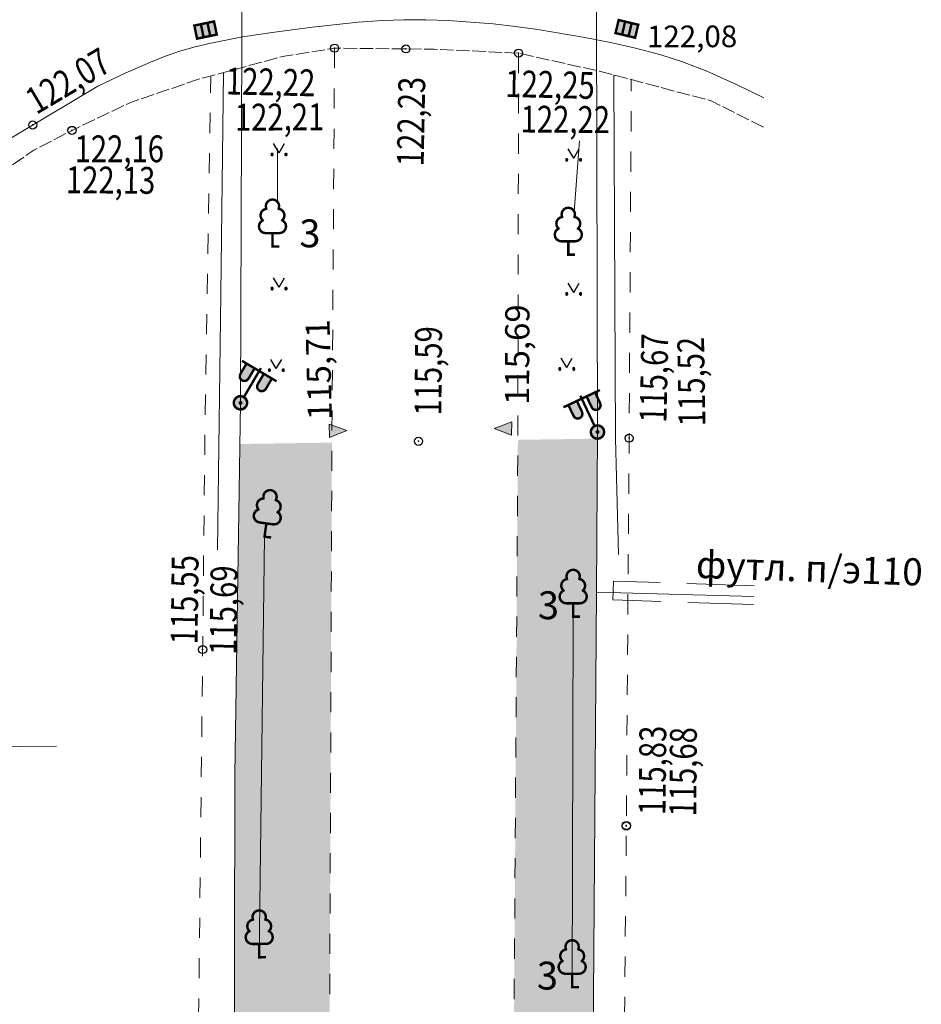
# Model space of a CAD drawing. Units: millimetres. Extents: x 1310848 to 1311952, y 474798 to 476602.
# Drawn here: x 1311757 to 1311791, y 475313 to 475350 of the extents above; entities that cross this region are included whole.
import ezdxf

# ---------------------------------------------------------------- set-up
doc = ezdxf.new("R2010")
doc.units = ezdxf.units.MM
doc.header["$PDMODE"] = 32
doc.header["$PDSIZE"] = 0.3
for name, pattern in [('124', [7, 5, -2]), ('189_2', [3, 1.5, -1.5]), ('313', [1, 1, 0]), ('Cплошная_0_50', [0])]:
    doc.linetypes.add(name, pattern=pattern)
doc.layers.get('0').update_dxf_attribs({"linetype": 'CONTINUOUS'})
for name, color, linetype in [('высокого напряжения', 7, 'CONTINUOUS'), ('Дороги', 7, 'CONTINUOUS'), ('Ливневые канализации', 7, 'CONTINUOUS'), ('низкого напряжения', 7, 'CONTINUOUS'), ('Ограды', 7, 'CONTINUOUS'), ('Растительность', 7, 'CONTINUOUS'), ('Рельеф', 7, 'CONTINUOUS')]:
    doc.layers.add(name, color=color, linetype=linetype)
doc.styles.add('d431', font='d431_.ttf', dxfattribs={"width": 0.8, "height": 1})
doc.linetypes.add('119_3', pattern='A,4,[130,ltypeshp.shx,S=0.4802,R=51,X=-0.3732,Y=0.3022],1e-05,[130,ltypeshp.shx,S=0.4802,R=-51,X=-0.3732,Y=-0.3022],-2,8,-2,[130,ltypeshp.shx,S=0.4802,R=129,X=0.3732,Y=0.3022],1e-05,[130,ltypeshp.shx,S=0.4802,R=-129,X=0.3732,Y=-0.3022],4', length=20.00002)
doc.linetypes.add('210_4', pattern='A,0,-2,[133,ltypeshp.shx,S=0.5,R=0,X=0,Y=0],-2', length=4)
doc.linetypes.add('386_1', pattern='A,0,-1.5,[133,ltypeshp.shx,S=0.4,R=0,X=0,Y=0],-1.5', length=3)
doc.linetypes.add('474_2b', pattern='A,2,-0.5,[133,ltypeshp.shx,S=0.5,R=0,X=-0.5,Y=0],1e-05,[133,ltypeshp.shx,S=0.35,R=0,X=-0.35,Y=0],1e-05,[133,ltypeshp.shx,S=0.2,R=0,X=-0.2,Y=0],1e-05,[133,ltypeshp.shx,S=0.075,R=0,X=-0.075,Y=0],-0.5,2', length=5.00003)

# ---------------------------------------------------------------- blocks, each defined once
blk = doc.blocks.new('128_2_реш_сточ_прям')
at = {"true_color": 0xffffff}
blk.add_hatch(color=7, dxfattribs=at).paths.add_polyline_path([(-0.75, -0.5), (0.74998, -0.5), (0.74998, 0.5), (-0.75, 0.5), (-0.75, -0.49998)])
at = {"color": 7, "linetype": 'Continuous', "lineweight": 0, "const_width": 0.18, "flags": 128}
blk.add_lwpolyline([(0.75, 0.5), (0.75, -0.5), (-0.75, -0.5), (-0.75, 0.5), (0.75, 0.5)], close=True, dxfattribs=at)
at = {"color": 7, "linetype": 'Continuous', "lineweight": 0, "true_color": 0xffffff, "flags": 128}
blk.add_lwpolyline([(-0.75, -0.5), (0.75, -0.5), (0.75, 0.5), (-0.75, 0.5), (-0.75, -0.5)], close=True, dxfattribs=at)
at = {"color": 7, "linetype": 'Continuous', "lineweight": 0, "const_width": 0.18, "flags": 128}
for points in [[(-0.25, -0.5), (-0.25, 0.5)], [(0.25, -0.5), (0.25, 0.5)]]:
    blk.add_lwpolyline(points, dxfattribs=at)
at = {"color": 7, "flags": 1}
for tag in ['Y', 'X', 'Отметка верха трубы', 'Отметка верха трубы 2', 'Отметка верха трубы 3', 'Организация выполнившая работу', 'Отметка', 'Отметка земли', 'Отметка люка колодца', 'Отметка лотка', 'Отметка дна', 'Отметка лотка 2', 'Отметка лотка 3', 'Наименование (доп.)', 'Имя объекта CREDO-III', 'Код объекта CREDO-III', 'Внутренний номер заявки', 'Владелец']:
    blk.add_attdef(tag, (0, 0), '', height=2.5, dxfattribs=at)
blk = doc.blocks.new('110_3c_фонари_эл_жб_ст_кр')
at = {"true_color": 0xffffff}
for points in [[(-0.4, 2.75), (-1.1, 2.75), (-1.1, 1.864), (-1.038, 1.651), (-0.861, 1.518), (-0.639, 1.518), (-0.462, 1.651), (-0.4, 1.864)], [(1.1, 2.75), (0.4, 2.75), (0.4, 1.864), (0.462, 1.651), (0.639, 1.518), (0.861, 1.518), (1.038, 1.651), (1.1, 1.864)]]:
    blk.add_hatch(color=7, dxfattribs=at).paths.add_polyline_path(points)
h = blk.add_hatch(color=7, dxfattribs=at)
h.paths.add_polyline_path([(-0.25, 0.433), (-0.433, 0.25), (-0.5, 0), (-0.433, -0.25), (-0.25, -0.433), (0, -0.5), (0.25, -0.433), (0.433, -0.25), (0.5, 0), (0.433, 0.25), (0.25, 0.433), (0, 0.5), (0, 0.5)])
h.paths.add_polyline_path([(-0.098, -0.02), (-0.067, 0.075), (0.031, 0.095), (0.098, 0.02), (0.067, -0.075), (-0.031, -0.095)], flags=16)
blk.add_hatch(color=7).paths.add_polyline_path([(0.067, -0.075), (0.098, 0.02), (0.031, 0.095), (-0.067, 0.075), (-0.098, -0.02), (-0.031, -0.095)])
at = {"color": 7, "linetype": 'Continuous', "lineweight": 0, "const_width": 0.18, "flags": 128}
for points in [[(0, 0.5), (0, 3)], [(0, 2.75), (-1.5, 2.75)], [(0, 2.75), (1.5, 2.75)]]:
    blk.add_lwpolyline(points, dxfattribs=at)
at = {"color": 7, "linetype": 'Continuous', "lineweight": 0, "flags": 128}
for points, const_width in [([(-0.4, 2.75), (-0.4, 1.864), (-0.43, 1.707), (-0.527, 1.58), (-0.67, 1.509), (-0.83, 1.509), (-0.973, 1.58), (-1.07, 1.707), (-1.1, 1.864), (-1.1, 2.75), (-0.4, 2.75)], 0.18), ([(0.4, 2.75), (0.4, 1.864), (0.43, 1.707), (0.527, 1.58), (0.67, 1.509), (0.83, 1.509), (0.973, 1.58), (1.07, 1.707), (1.1, 1.864), (1.1, 2.75), (0.4, 2.75)], 0.18), ([(0, 0.5), (0.191, 0.462), (0.354, 0.354), (0.462, 0.191), (0.5, 0), (0.462, -0.191), (0.354, -0.354), (0.191, -0.462), (0, -0.5), (-0.191, -0.462), (-0.354, -0.354), (-0.462, -0.191), (-0.5, 0), (-0.462, 0.191), (-0.354, 0.354), (-0.191, 0.462), (0, 0.5)], 0.18), ([(0.067, -0.075), (0.1, -0.006), (0.075, 0.067), (0.006, 0.1), (-0.067, 0.075), (-0.1, 0.006), (-0.075, -0.067), (-0.006, -0.1), (0.067, -0.075)], 0.1)]:
    blk.add_lwpolyline(points, close=True, dxfattribs=dict(at, const_width=const_width))
at = {"color": 7, "linetype": 'Continuous', "lineweight": 0, "true_color": 0xffffff, "flags": 128}
for points in [[(-0.4, 2.75), (-1.1, 2.75), (-1.1, 1.864), (-1.038, 1.651), (-0.861, 1.518), (-0.639, 1.518), (-0.462, 1.651), (-0.4, 1.864), (-0.4, 2.75)], [(1.1, 2.75), (0.4, 2.75), (0.4, 1.864), (0.462, 1.651), (0.639, 1.518), (0.861, 1.518), (1.038, 1.651), (1.1, 1.864), (1.1, 2.75)], [(0, 0.5), (-0.25, 0.433), (-0.433, 0.25), (-0.5, 0), (-0.433, -0.25), (-0.25, -0.433), (0, -0.5), (0.25, -0.433), (0.433, -0.25), (0.5, 0), (0.433, 0.25), (0.25, 0.433), (0, 0.5)]]:
    blk.add_lwpolyline(points, close=True, dxfattribs=at)
at = {"color": 7, "linetype": 'Continuous', "lineweight": 0, "flags": 128}
blk.add_lwpolyline([(0.067, -0.075), (0.098, 0.02), (0.031, 0.095), (-0.067, 0.075), (-0.098, -0.02), (-0.031, -0.095), (0.067, -0.075)], close=True, dxfattribs=at)
at = {"color": 7, "flags": 1}
for tag in ['Y', 'X', 'Отметка', 'Имя объекта CREDO-III', 'Код объекта CREDO-III']:
    blk.add_attdef(tag, (0, 0), '', height=2.5, dxfattribs=at)
blk = doc.blocks.new('25_1_отметка_выс')
blk.add_hatch(color=7).paths.add_polyline_path([(0.49998, 1.3), (-0.5, 1.3), (-0.00002, 0)])
at = {"color": 7, "linetype": 'Continuous', "lineweight": 0, "flags": 128}
blk.add_lwpolyline([(0.5, 1.3), (-0.5, 1.3), (0, 0), (0.5, 1.3)], close=True, dxfattribs=at)
at = {"color": 7, "flags": 1}
for tag in ['Y', 'X', 'Отметка', 'Отметка основания стенки', 'Отметка верха', 'Отметка', 'Имя объекта CREDO-III', 'Код объекта CREDO-III', 'Назначение отметки']:
    blk.add_attdef(tag, (0, 0), '', height=2.5, dxfattribs=at)
blk = doc.blocks.new('367_4_породы_лиственные')
at = {"color": 7, "linetype": 'Continuous', "lineweight": 0, "const_width": 0.18, "flags": 128}
blk.add_lwpolyline([(-0.513, 0.994), (0.513, 0.994), (0.701, 1.031), (0.861, 1.135), (0.97, 1.292), (1.013, 1.479), (0.982, 1.667), (0.883, 1.831), (0.729, 1.945), (0.842, 2.095), (0.892, 2.276), (0.872, 2.463), (0.784, 2.629), (0.641, 2.75), (0.463, 2.811), (0.5, 3.002), (0.461, 3.193), (0.353, 3.354), (0.191, 3.462), (0, 3.5), (-0.191, 3.462), (-0.353, 3.354), (-0.461, 3.193), (-0.5, 3.002), (-0.463, 2.811), (-0.641, 2.75), (-0.784, 2.629), (-0.872, 2.463), (-0.892, 2.276), (-0.842, 2.095), (-0.729, 1.945), (-0.883, 1.831), (-0.982, 1.667), (-1.013, 1.479), (-0.97, 1.292), (-0.861, 1.135), (-0.701, 1.031), (-0.513, 0.994)], close=True, dxfattribs=at)
blk.add_lwpolyline([(0.5, 0), (0, 0), (0, 0.994)], dxfattribs=at)
at = {"color": 7, "flags": 1}
for tag in ['Y', 'X', 'Отметка', 'Имя объекта CREDO-III', 'Код объекта CREDO-III', 'Высота', 'Порода']:
    blk.add_attdef(tag, (0, 0), '', height=2.5, dxfattribs=at)
blk = doc.blocks.new('389_1_деревья_отд_не_ор_листв')
at = {"color": 7, "linetype": 'Continuous', "lineweight": 0, "const_width": 0.18, "flags": 128}
blk.add_lwpolyline([(-0.513, 0.994), (0.513, 0.994), (0.701, 1.031), (0.861, 1.135), (0.97, 1.292), (1.013, 1.479), (0.982, 1.667), (0.883, 1.831), (0.729, 1.945), (0.842, 2.095), (0.892, 2.276), (0.872, 2.463), (0.784, 2.629), (0.641, 2.75), (0.463, 2.811), (0.5, 3.002), (0.461, 3.193), (0.353, 3.354), (0.191, 3.462), (0, 3.5), (-0.191, 3.462), (-0.353, 3.354), (-0.461, 3.193), (-0.5, 3.002), (-0.463, 2.811), (-0.641, 2.75), (-0.784, 2.629), (-0.872, 2.463), (-0.892, 2.276), (-0.842, 2.095), (-0.729, 1.945), (-0.883, 1.831), (-0.982, 1.667), (-1.013, 1.479), (-0.97, 1.292), (-0.861, 1.135), (-0.701, 1.031), (-0.513, 0.994)], close=True, dxfattribs=at)
blk.add_lwpolyline([(0.5, 0), (0, 0), (0, 0.994)], dxfattribs=at)
at = {"color": 7, "flags": 1}
for tag in ['Y', 'X', 'Диаметр', 'Отметка', 'Имя объекта CREDO-III', 'Код объекта CREDO-III', 'Высота', 'Порода']:
    blk.add_attdef(tag, (0, 0), '', height=2.5, dxfattribs=at)

msp = doc.modelspace()

# ---------------------------------------------------------------- hatches: boundary and pattern name
at = {"layer": 'Растительность'}
h = msp.add_hatch(dxfattribs=at)
h.set_pattern_fill('416_1', style=0, pattern_type=0)
h.set_pattern_definition([(59.04, (1311767.093, 475344.782), (-7.5, 12.5), [0.4, -14.1774]), (120.96, (1311767.093, 475344.782), (-7.5, -12.5), [0.4, -14.1774]), (59.04, (1311767.093, 475349.782), (-7.5, 12.5), [0.4, -14.1774]), (120.96, (1311767.093, 475349.782), (-7.5, -12.5), [0.4, -14.1774]), (59.04, (1311769.593, 475352.282), (-7.5, 12.5), [0.4, -14.1774]), (120.96, (1311769.593, 475352.282), (-7.5, -12.5), [0.4, -14.1774]), (59.04, (1311772.093, 475354.782), (-7.5, 12.5), [0.4, -14.1774]), (120.96, (1311772.093, 475354.782), (-7.5, -12.5), [0.4, -14.1774]), (59.04, (1311764.593, 475352.282), (-7.5, 12.5), [0.4, -14.1774]), (120.96, (1311764.593, 475352.282), (-7.5, -12.5), [0.4, -14.1774]), (59.04, (1311767.093, 475354.782), (-7.5, 12.5), [0.4, -14.1774]), (120.96, (1311767.093, 475354.782), (-7.5, -12.5), [0.4, -14.1774]), (59.04, (1311769.593, 475357.282), (-7.5, 12.5), [0.4, -14.1774]), (120.96, (1311769.593, 475357.282), (-7.5, -12.5), [0.4, -14.1774]), (59.036, (1311772.093, 475359.782), (-7.5, 12.5), [0.4, -14.1774]), (120.964, (1311772.093, 475359.782), (-7.5, -12.5), [0.4, -14.1774]), (59.04, (1311762.093, 475354.782), (-7.5, 12.5), [0.4, -14.1774]), (120.96, (1311762.093, 475354.782), (-7.5, -12.5), [0.4, -14.1774]), (59.04, (1311764.593, 475357.282), (-7.5, 12.5), [0.4, -14.1774]), (120.96, (1311764.593, 475357.282), (-7.5, -12.5), [0.4, -14.1774]), (59.036, (1311767.093, 475359.782), (-7.5, 12.5), [0.4, -14.1774]), (120.964, (1311767.093, 475359.782), (-7.5, -12.5), [0.4, -14.1774]), (59.036, (1311769.593, 475362.282), (-7.5, 12.5), [0.4, -14.1774]), (120.964, (1311769.593, 475362.282), (-7.5, -12.5), [0.4, -14.1774]), (59.036, (1311762.093, 475359.782), (-7.5, 12.5), [0.4, -14.1774]), (120.964, (1311762.093, 475359.782), (-7.5, -12.5), [0.4, -14.1774]), (59.036, (1311764.593, 475362.282), (-7.5, 12.5), [0.4, -14.1774]), (120.964, (1311764.593, 475362.282), (-7.5, -12.5), [0.4, -14.1774]), (59.036, (1311767.093, 475364.782), (-7.5, 12.5), [0.4, -14.1774]), (120.964, (1311767.093, 475364.782), (-7.5, -12.5), [0.4, -14.1774]), (0, (1311767.3327, 475344.7717), (2.5, 2.5), [0.0436, -4.9564]), (0, (1311767.3127, 475344.7617), (2.5, 2.5), [0.08, -4.92]), (0, (1311767.3027, 475344.7417), (2.5, 2.5), [0.0954, -4.9046]), (0, (1311767.3327, 475344.6817), (2.5, 2.5), [0.0436, -4.9564]), (0, (1311767.3127, 475344.7017), (2.5, 2.5), [0.08, -4.92]), (0, (1311767.3027, 475344.7117), (2.5, 2.5), [0.0954, -4.9046]), (0, (1311767.3027, 475344.7317), (2.5, 2.5), [0.1, -4.9]), (0, (1311766.8127, 475344.7717), (2.5, 2.5), [0.0436, -4.9564]), (0, (1311766.7927, 475344.7617), (2.5, 2.5), [0.08, -4.92]), (0, (1311766.7827, 475344.7417), (2.5, 2.5), [0.0954, -4.9046]), (0, (1311766.8127, 475344.6817), (2.5, 2.5), [0.0436, -4.9564]), (0, (1311766.7927, 475344.7017), (2.5, 2.5), [0.08, -4.92]), (0, (1311766.7827, 475344.7117), (2.5, 2.5), [0.0954, -4.9046]), (0, (1311766.7827, 475344.7317), (2.5, 2.5), [0.1, -4.9])])
h.paths.add_polyline_path([(1311769.108, 475339.515), (1311769.171, 475348.69), (1311767.219, 475348.374), (1311765.035, 475347.784), (1311764.93, 475339.545)])
h = msp.add_hatch(dxfattribs=at)
h.set_pattern_fill('416_1', style=0, pattern_type=0)
h.set_pattern_definition([(59.04, (1311778.075, 475344.583), (-7.5, 12.5), [0.4, -14.1774]), (120.96, (1311778.075, 475344.583), (-7.5, -12.5), [0.4, -14.1774]), (59.04, (1311778.075, 475349.583), (-7.5, 12.5), [0.4, -14.1774]), (120.96, (1311778.075, 475349.583), (-7.5, -12.5), [0.4, -14.1774]), (59.04, (1311780.575, 475352.083), (-7.5, 12.5), [0.4, -14.1774]), (120.96, (1311780.575, 475352.083), (-7.5, -12.5), [0.4, -14.1774]), (59.04, (1311783.075, 475354.583), (-7.5, 12.5), [0.4, -14.1774]), (120.96, (1311783.075, 475354.583), (-7.5, -12.5), [0.4, -14.1774]), (59.04, (1311775.575, 475352.083), (-7.5, 12.5), [0.4, -14.1774]), (120.96, (1311775.575, 475352.083), (-7.5, -12.5), [0.4, -14.1774]), (59.04, (1311778.075, 475354.583), (-7.5, 12.5), [0.4, -14.1774]), (120.96, (1311778.075, 475354.583), (-7.5, -12.5), [0.4, -14.1774]), (59.04, (1311780.575, 475357.083), (-7.5, 12.5), [0.4, -14.1774]), (120.96, (1311780.575, 475357.083), (-7.5, -12.5), [0.4, -14.1774]), (59.036, (1311783.075, 475359.583), (-7.5, 12.5), [0.4, -14.1774]), (120.964, (1311783.075, 475359.583), (-7.5, -12.5), [0.4, -14.1774]), (59.04, (1311773.075, 475354.583), (-7.5, 12.5), [0.4, -14.1774]), (120.96, (1311773.075, 475354.583), (-7.5, -12.5), [0.4, -14.1774]), (59.04, (1311775.575, 475357.083), (-7.5, 12.5), [0.4, -14.1774]), (120.96, (1311775.575, 475357.083), (-7.5, -12.5), [0.4, -14.1774]), (59.036, (1311778.075, 475359.583), (-7.5, 12.5), [0.4, -14.1774]), (120.964, (1311778.075, 475359.583), (-7.5, -12.5), [0.4, -14.1774]), (59.036, (1311780.575, 475362.083), (-7.5, 12.5), [0.4, -14.1774]), (120.964, (1311780.575, 475362.083), (-7.5, -12.5), [0.4, -14.1774]), (59.036, (1311773.075, 475359.583), (-7.5, 12.5), [0.4, -14.1774]), (120.964, (1311773.075, 475359.583), (-7.5, -12.5), [0.4, -14.1774]), (59.036, (1311775.575, 475362.083), (-7.5, 12.5), [0.4, -14.1774]), (120.964, (1311775.575, 475362.083), (-7.5, -12.5), [0.4, -14.1774]), (59.036, (1311778.075, 475364.583), (-7.5, 12.5), [0.4, -14.1774]), (120.964, (1311778.075, 475364.583), (-7.5, -12.5), [0.4, -14.1774]), (0, (1311778.3145, 475344.5726), (2.5, 2.5), [0.0436, -4.9564]), (0, (1311778.2945, 475344.5626), (2.5, 2.5), [0.08, -4.92]), (0, (1311778.2845, 475344.5426), (2.5, 2.5), [0.0954, -4.9046]), (0, (1311778.3145, 475344.4826), (2.5, 2.5), [0.0436, -4.9564]), (0, (1311778.2945, 475344.5026), (2.5, 2.5), [0.08, -4.92]), (0, (1311778.2845, 475344.5126), (2.5, 2.5), [0.0954, -4.9046]), (0, (1311778.2845, 475344.5326), (2.5, 2.5), [0.1, -4.9]), (0, (1311777.7945, 475344.5726), (2.5, 2.5), [0.0436, -4.9564]), (0, (1311777.7745, 475344.5626), (2.5, 2.5), [0.08, -4.92]), (0, (1311777.7645, 475344.5426), (2.5, 2.5), [0.0954, -4.9046]), (0, (1311777.7945, 475344.4826), (2.5, 2.5), [0.0436, -4.9564]), (0, (1311777.7745, 475344.5026), (2.5, 2.5), [0.08, -4.92]), (0, (1311777.7645, 475344.5126), (2.5, 2.5), [0.0954, -4.9046]), (0, (1311777.7645, 475344.5326), (2.5, 2.5), [0.1, -4.9])])
h.paths.add_polyline_path([(1311779.615, 475339.44), (1311779.584, 475347.69), (1311779.133, 475347.81), (1311776.028, 475348.506), (1311776.012, 475339.466)])
h = msp.add_hatch(dxfattribs=at)
h.set_pattern_fill('416_1', style=0, pattern_type=0)
h.set_pattern_definition([(59.04, (1311766.992, 475336.744), (-7.5, 12.5), [0.4, -14.1774]), (120.96, (1311766.992, 475336.744), (-7.5, -12.5), [0.4, -14.1774]), (59.04, (1311766.992, 475341.744), (-7.5, 12.5), [0.4, -14.1774]), (120.96, (1311766.992, 475341.744), (-7.5, -12.5), [0.4, -14.1774]), (59.04, (1311769.492, 475344.244), (-7.5, 12.5), [0.4, -14.1774]), (120.96, (1311769.492, 475344.244), (-7.5, -12.5), [0.4, -14.1774]), (59.04, (1311771.992, 475346.744), (-7.5, 12.5), [0.4, -14.1774]), (120.96, (1311771.992, 475346.744), (-7.5, -12.5), [0.4, -14.1774]), (59.04, (1311764.492, 475344.244), (-7.5, 12.5), [0.4, -14.1774]), (120.96, (1311764.492, 475344.244), (-7.5, -12.5), [0.4, -14.1774]), (59.04, (1311766.992, 475346.744), (-7.5, 12.5), [0.4, -14.1774]), (120.96, (1311766.992, 475346.744), (-7.5, -12.5), [0.4, -14.1774]), (59.04, (1311769.492, 475349.244), (-7.5, 12.5), [0.4, -14.1774]), (120.96, (1311769.492, 475349.244), (-7.5, -12.5), [0.4, -14.1774]), (59.04, (1311771.992, 475351.744), (-7.5, 12.5), [0.4, -14.1774]), (120.96, (1311771.992, 475351.744), (-7.5, -12.5), [0.4, -14.1774]), (59.04, (1311761.992, 475346.744), (-7.5, 12.5), [0.4, -14.1774]), (120.96, (1311761.992, 475346.744), (-7.5, -12.5), [0.4, -14.1774]), (59.04, (1311764.492, 475349.244), (-7.5, 12.5), [0.4, -14.1774]), (120.96, (1311764.492, 475349.244), (-7.5, -12.5), [0.4, -14.1774]), (59.04, (1311766.992, 475351.744), (-7.5, 12.5), [0.4, -14.1774]), (120.96, (1311766.992, 475351.744), (-7.5, -12.5), [0.4, -14.1774]), (59.036, (1311769.492, 475354.244), (-7.5, 12.5), [0.4, -14.1774]), (120.964, (1311769.492, 475354.244), (-7.5, -12.5), [0.4, -14.1774]), (59.04, (1311761.992, 475351.744), (-7.5, 12.5), [0.4, -14.1774]), (120.96, (1311761.992, 475351.744), (-7.5, -12.5), [0.4, -14.1774]), (59.036, (1311764.492, 475354.244), (-7.5, 12.5), [0.4, -14.1774]), (120.964, (1311764.492, 475354.244), (-7.5, -12.5), [0.4, -14.1774]), (59.036, (1311766.992, 475356.744), (-7.5, 12.5), [0.4, -14.1774]), (120.964, (1311766.992, 475356.744), (-7.5, -12.5), [0.4, -14.1774]), (0, (1311767.2318, 475336.7344), (2.5, 2.5), [0.0436, -4.9564]), (0, (1311767.2118, 475336.7244), (2.5, 2.5), [0.08, -4.92]), (0, (1311767.2018, 475336.7044), (2.5, 2.5), [0.0954, -4.9046]), (0, (1311767.2318, 475336.6444), (2.5, 2.5), [0.0436, -4.9564]), (0, (1311767.2118, 475336.6644), (2.5, 2.5), [0.08, -4.92]), (0, (1311767.2018, 475336.6744), (2.5, 2.5), [0.0954, -4.9046]), (0, (1311767.2018, 475336.6944), (2.5, 2.5), [0.1, -4.9]), (0, (1311766.7118, 475336.7344), (2.5, 2.5), [0.0436, -4.9564]), (0, (1311766.6918, 475336.7244), (2.5, 2.5), [0.08, -4.92]), (0, (1311766.6818, 475336.7044), (2.5, 2.5), [0.0954, -4.9046]), (0, (1311766.7118, 475336.6444), (2.5, 2.5), [0.0436, -4.9564]), (0, (1311766.6918, 475336.6644), (2.5, 2.5), [0.08, -4.92]), (0, (1311766.6818, 475336.6744), (2.5, 2.5), [0.0954, -4.9046]), (0, (1311766.6818, 475336.6944), (2.5, 2.5), [0.1, -4.9])])
h.paths.add_polyline_path([(1311764.93, 475339.545), (1311764.858, 475333.927), (1311769.071, 475333.99), (1311769.108, 475339.515)])
h = msp.add_hatch(dxfattribs=at)
h.set_pattern_fill('416_1', style=0, pattern_type=0)
h.set_pattern_definition([(59.04, (1311777.816, 475336.787), (-7.5, 12.5), [0.4, -14.1774]), (120.96, (1311777.816, 475336.787), (-7.5, -12.5), [0.4, -14.1774]), (59.04, (1311777.816, 475341.787), (-7.5, 12.5), [0.4, -14.1774]), (120.96, (1311777.816, 475341.787), (-7.5, -12.5), [0.4, -14.1774]), (59.04, (1311780.316, 475344.287), (-7.5, 12.5), [0.4, -14.1774]), (120.96, (1311780.316, 475344.287), (-7.5, -12.5), [0.4, -14.1774]), (59.04, (1311782.816, 475346.787), (-7.5, 12.5), [0.4, -14.1774]), (120.96, (1311782.816, 475346.787), (-7.5, -12.5), [0.4, -14.1774]), (59.04, (1311775.316, 475344.287), (-7.5, 12.5), [0.4, -14.1774]), (120.96, (1311775.316, 475344.287), (-7.5, -12.5), [0.4, -14.1774]), (59.04, (1311777.816, 475346.787), (-7.5, 12.5), [0.4, -14.1774]), (120.96, (1311777.816, 475346.787), (-7.5, -12.5), [0.4, -14.1774]), (59.04, (1311780.316, 475349.287), (-7.5, 12.5), [0.4, -14.1774]), (120.96, (1311780.316, 475349.287), (-7.5, -12.5), [0.4, -14.1774]), (59.04, (1311782.816, 475351.787), (-7.5, 12.5), [0.4, -14.1774]), (120.96, (1311782.816, 475351.787), (-7.5, -12.5), [0.4, -14.1774]), (59.04, (1311772.816, 475346.787), (-7.5, 12.5), [0.4, -14.1774]), (120.96, (1311772.816, 475346.787), (-7.5, -12.5), [0.4, -14.1774]), (59.04, (1311775.316, 475349.287), (-7.5, 12.5), [0.4, -14.1774]), (120.96, (1311775.316, 475349.287), (-7.5, -12.5), [0.4, -14.1774]), (59.04, (1311777.816, 475351.787), (-7.5, 12.5), [0.4, -14.1774]), (120.96, (1311777.816, 475351.787), (-7.5, -12.5), [0.4, -14.1774]), (59.036, (1311780.316, 475354.287), (-7.5, 12.5), [0.4, -14.1774]), (120.964, (1311780.316, 475354.287), (-7.5, -12.5), [0.4, -14.1774]), (59.04, (1311772.816, 475351.787), (-7.5, 12.5), [0.4, -14.1774]), (120.96, (1311772.816, 475351.787), (-7.5, -12.5), [0.4, -14.1774]), (59.036, (1311775.316, 475354.287), (-7.5, 12.5), [0.4, -14.1774]), (120.964, (1311775.316, 475354.287), (-7.5, -12.5), [0.4, -14.1774]), (59.036, (1311777.816, 475356.787), (-7.5, 12.5), [0.4, -14.1774]), (120.964, (1311777.816, 475356.787), (-7.5, -12.5), [0.4, -14.1774]), (0, (1311778.0563, 475336.7773), (2.5, 2.5), [0.0436, -4.9564]), (0, (1311778.0363, 475336.7673), (2.5, 2.5), [0.08, -4.92]), (0, (1311778.0263, 475336.7473), (2.5, 2.5), [0.0954, -4.9046]), (0, (1311778.0563, 475336.6873), (2.5, 2.5), [0.0436, -4.9564]), (0, (1311778.0363, 475336.7073), (2.5, 2.5), [0.08, -4.92]), (0, (1311778.0263, 475336.7173), (2.5, 2.5), [0.0954, -4.9046]), (0, (1311778.0263, 475336.7373), (2.5, 2.5), [0.1, -4.9]), (0, (1311777.5363, 475336.7773), (2.5, 2.5), [0.0436, -4.9564]), (0, (1311777.5163, 475336.7673), (2.5, 2.5), [0.08, -4.92]), (0, (1311777.5063, 475336.7473), (2.5, 2.5), [0.0954, -4.9046]), (0, (1311777.5363, 475336.6873), (2.5, 2.5), [0.0436, -4.9564]), (0, (1311777.5163, 475336.7073), (2.5, 2.5), [0.08, -4.92]), (0, (1311777.5063, 475336.7173), (2.5, 2.5), [0.0954, -4.9046]), (0, (1311777.5063, 475336.7373), (2.5, 2.5), [0.1, -4.9])])
h.paths.add_polyline_path([(1311776.012, 475339.466), (1311776.002, 475334.094), (1311779.636, 475334.149), (1311779.615, 475339.44)])
h = msp.add_hatch(dxfattribs=at)
h.set_pattern_fill('416_1', style=0, pattern_type=0)
h.set_pattern_definition([(59.036, (1311777.121, 475222.866), (-7.5, 12.5), [0.4, -14.1774]), (120.964, (1311777.121, 475222.866), (-7.5, -12.5), [0.4, -14.1774]), (59.036, (1311777.121, 475227.866), (-7.5, 12.5), [0.4, -14.1774]), (120.964, (1311777.121, 475227.866), (-7.5, -12.5), [0.4, -14.1774]), (59.036, (1311779.621, 475230.366), (-7.5, 12.5), [0.4, -14.1774]), (120.964, (1311779.621, 475230.366), (-7.5, -12.5), [0.4, -14.1774]), (59.036, (1311782.121, 475232.866), (-7.5, 12.5), [0.4, -14.1774]), (120.964, (1311782.121, 475232.866), (-7.5, -12.5), [0.4, -14.1774]), (59.036, (1311774.621, 475230.366), (-7.5, 12.5), [0.4, -14.1774]), (120.964, (1311774.621, 475230.366), (-7.5, -12.5), [0.4, -14.1774]), (59.036, (1311777.121, 475232.866), (-7.5, 12.5), [0.4, -14.1774]), (120.964, (1311777.121, 475232.866), (-7.5, -12.5), [0.4, -14.1774]), (59.036, (1311779.621, 475235.366), (-7.5, 12.5), [0.4, -14.1774]), (120.964, (1311779.621, 475235.366), (-7.5, -12.5), [0.4, -14.1774]), (59.036, (1311782.121, 475237.866), (-7.5, 12.5), [0.4, -14.1774]), (120.964, (1311782.121, 475237.866), (-7.5, -12.5), [0.4, -14.1774]), (59.036, (1311772.121, 475232.866), (-7.5, 12.5), [0.4, -14.1774]), (120.964, (1311772.121, 475232.866), (-7.5, -12.5), [0.4, -14.1774]), (59.036, (1311774.621, 475235.366), (-7.5, 12.5), [0.4, -14.1774]), (120.964, (1311774.621, 475235.366), (-7.5, -12.5), [0.4, -14.1774]), (59.036, (1311777.121, 475237.866), (-7.5, 12.5), [0.4, -14.1774]), (120.964, (1311777.121, 475237.866), (-7.5, -12.5), [0.4, -14.1774]), (59.036, (1311779.621, 475240.366), (-7.5, 12.5), [0.4, -14.1774]), (120.964, (1311779.621, 475240.366), (-7.5, -12.5), [0.4, -14.1774]), (59.036, (1311772.121, 475237.866), (-7.5, 12.5), [0.4, -14.1774]), (120.964, (1311772.121, 475237.866), (-7.5, -12.5), [0.4, -14.1774]), (59.036, (1311774.621, 475240.366), (-7.5, 12.5), [0.4, -14.1774]), (120.964, (1311774.621, 475240.366), (-7.5, -12.5), [0.4, -14.1774]), (59.036, (1311777.121, 475242.866), (-7.5, 12.5), [0.4, -14.1774]), (120.964, (1311777.121, 475242.866), (-7.5, -12.5), [0.4, -14.1774]), (0, (1311777.361, 475222.8555), (2.5, 2.5), [0.04359, -4.95641]), (0, (1311777.341, 475222.8455), (2.5, 2.5), [0.08, -4.92]), (0, (1311777.331, 475222.8255), (2.5, 2.5), [0.09539, -4.90461]), (0, (1311777.361, 475222.7655), (2.5, 2.5), [0.04359, -4.95641]), (0, (1311777.341, 475222.7855), (2.5, 2.5), [0.08, -4.92]), (0, (1311777.331, 475222.7955), (2.5, 2.5), [0.09539, -4.90461]), (0, (1311777.331, 475222.8155), (2.5, 2.5), [0.1, -4.9]), (0, (1311776.841, 475222.8555), (2.5, 2.5), [0.04359, -4.95641]), (0, (1311776.821, 475222.8455), (2.5, 2.5), [0.08, -4.92]), (0, (1311776.811, 475222.8255), (2.5, 2.5), [0.09539, -4.90461]), (0, (1311776.841, 475222.7655), (2.5, 2.5), [0.04359, -4.95641]), (0, (1311776.821, 475222.7855), (2.5, 2.5), [0.08, -4.92]), (0, (1311776.811, 475222.7955), (2.5, 2.5), [0.09539, -4.90461]), (0, (1311776.811, 475222.8155), (2.5, 2.5), [0.1, -4.9])])
h.paths.add_polyline_path([(1311778.967, 475334.138), (1311776.002, 475334.094), (1311775.815, 475305.624), (1311775.626, 475285.46), (1311775.526, 475261.203), (1311775.177, 475233.276), (1311775.294, 475203.536), (1311774.984, 475178.267), (1311774.697, 475144.665), (1311774.378, 475125.077), (1311777.123, 475125.086), (1311777.119, 475126.833), (1311777.242, 475139.028), (1311777.634, 475154.331), (1311777.989, 475173.06), (1311778.401, 475184.629), (1311778.178, 475199.685), (1311778.365, 475217.546), (1311778.361, 475232.238), (1311778.731, 475248.717), (1311778.691, 475262.354), (1311779.027, 475277.669), (1311778.801, 475295.562), (1311778.777, 475306.694)])
h = msp.add_hatch(dxfattribs=at)
h.set_pattern_fill('416_1', style=0, pattern_type=0)
h.set_pattern_definition([(59.036, (1311766.051, 475224.365), (-7.5, 12.5), [0.4, -14.1774]), (120.964, (1311766.051, 475224.365), (-7.5, -12.5), [0.4, -14.1774]), (59.036, (1311766.051, 475229.365), (-7.5, 12.5), [0.4, -14.1774]), (120.964, (1311766.051, 475229.365), (-7.5, -12.5), [0.4, -14.1774]), (59.036, (1311768.551, 475231.865), (-7.5, 12.5), [0.4, -14.1774]), (120.964, (1311768.551, 475231.865), (-7.5, -12.5), [0.4, -14.1774]), (59.036, (1311771.051, 475234.365), (-7.5, 12.5), [0.4, -14.1774]), (120.964, (1311771.051, 475234.365), (-7.5, -12.5), [0.4, -14.1774]), (59.036, (1311763.551, 475231.865), (-7.5, 12.5), [0.4, -14.1774]), (120.964, (1311763.551, 475231.865), (-7.5, -12.5), [0.4, -14.1774]), (59.036, (1311766.051, 475234.365), (-7.5, 12.5), [0.4, -14.1774]), (120.964, (1311766.051, 475234.365), (-7.5, -12.5), [0.4, -14.1774]), (59.036, (1311768.551, 475236.865), (-7.5, 12.5), [0.4, -14.1774]), (120.964, (1311768.551, 475236.865), (-7.5, -12.5), [0.4, -14.1774]), (59.036, (1311771.051, 475239.365), (-7.5, 12.5), [0.4, -14.1774]), (120.964, (1311771.051, 475239.365), (-7.5, -12.5), [0.4, -14.1774]), (59.036, (1311761.051, 475234.365), (-7.5, 12.5), [0.4, -14.1774]), (120.964, (1311761.051, 475234.365), (-7.5, -12.5), [0.4, -14.1774]), (59.036, (1311763.551, 475236.865), (-7.5, 12.5), [0.4, -14.1774]), (120.964, (1311763.551, 475236.865), (-7.5, -12.5), [0.4, -14.1774]), (59.036, (1311766.051, 475239.365), (-7.5, 12.5), [0.4, -14.1774]), (120.964, (1311766.051, 475239.365), (-7.5, -12.5), [0.4, -14.1774]), (59.036, (1311768.551, 475241.865), (-7.5, 12.5), [0.4, -14.1774]), (120.964, (1311768.551, 475241.865), (-7.5, -12.5), [0.4, -14.1774]), (59.036, (1311761.051, 475239.365), (-7.5, 12.5), [0.4, -14.1774]), (120.964, (1311761.051, 475239.365), (-7.5, -12.5), [0.4, -14.1774]), (59.036, (1311763.551, 475241.865), (-7.5, 12.5), [0.4, -14.1774]), (120.964, (1311763.551, 475241.865), (-7.5, -12.5), [0.4, -14.1774]), (59.036, (1311766.051, 475244.365), (-7.5, 12.5), [0.4, -14.1774]), (120.964, (1311766.051, 475244.365), (-7.5, -12.5), [0.4, -14.1774]), (0, (1311766.2913, 475224.3545), (2.5, 2.5), [0.04359, -4.95641]), (0, (1311766.2713, 475224.3445), (2.5, 2.5), [0.08, -4.92]), (0, (1311766.2613, 475224.3245), (2.5, 2.5), [0.09539, -4.90461]), (0, (1311766.2913, 475224.2645), (2.5, 2.5), [0.04359, -4.95641]), (0, (1311766.2713, 475224.2845), (2.5, 2.5), [0.08, -4.92]), (0, (1311766.2613, 475224.2945), (2.5, 2.5), [0.09539, -4.90461]), (0, (1311766.2613, 475224.3145), (2.5, 2.5), [0.1, -4.9]), (0, (1311765.7713, 475224.3545), (2.5, 2.5), [0.04359, -4.95641]), (0, (1311765.7513, 475224.3445), (2.5, 2.5), [0.08, -4.92]), (0, (1311765.7413, 475224.3245), (2.5, 2.5), [0.09539, -4.90461]), (0, (1311765.7713, 475224.2645), (2.5, 2.5), [0.04359, -4.95641]), (0, (1311765.7513, 475224.2845), (2.5, 2.5), [0.08, -4.92]), (0, (1311765.7413, 475224.2945), (2.5, 2.5), [0.09539, -4.90461]), (0, (1311765.7413, 475224.3145), (2.5, 2.5), [0.1, -4.9])])
h.paths.add_polyline_path([(1311769.071, 475333.99), (1311765.639, 475333.939), (1311765.45, 475321.609), (1311765.428, 475307.661), (1311765.019, 475289.406), (1311765.242, 475278.091), (1311764.974, 475265.049), (1311764.983, 475248.593), (1311764.757, 475234.637), (1311765.089, 475218.004), (1311764.609, 475206.088), (1311764.089, 475190.004), (1311764.216, 475185.341), (1311764.075, 475169.944), (1311764.322, 475154.825), (1311764.038, 475138.028), (1311763.879, 475126.855), (1311764.023, 475125.044), (1311768.003, 475125.056), (1311768.225, 475151.214), (1311768.357, 475174.335), (1311768.551, 475198.146), (1311768.713, 475222.335), (1311768.746, 475249.884), (1311768.872, 475278.062), (1311768.966, 475307.335)])

# ---------------------------------------------------------------- linework, layer by layer
at = {"layer": 'высокого напряжения', "color": 7, "linetype": 'Cплошная_0_50', "lineweight": 5, "ltscale": 0.5, "flags": 128}
msp.add_lwpolyline([(1311745.37, 475322.551), (1311758.809, 475322.68)], dxfattribs=at)
at = {"layer": 'Дороги', "color": 7, "linetype": '313', "lineweight": 20, "ltscale": 0.5, "flags": 128}
msp.add_lwpolyline([(1311785.152, 475345.749), (1311783.207, 475346.728), (1311779.133, 475347.81), (1311776.028, 475348.506), (1311772.887, 475348.652), (1311769.171, 475348.69), (1311767.219, 475348.374), (1311764.064, 475347.522), (1311761.573, 475346.671), (1311760.596, 475346.208), (1311759.383, 475345.627), (1311757.959, 475344.886), (1311756.521, 475343.903), (1311754.671, 475342.615), (1311752.806, 475340.945), (1311751.311, 475339.548), (1311749.89, 475338.023), (1311746.248, 475332.737), (1311744.827, 475329.331), (1311742.888, 475323.263), (1311743.83, 475296.279), (1311744.89, 475274.145), (1311745.663, 475249.71), (1311746.548, 475217.875), (1311746.937, 475202.65)], dxfattribs=at)
at = {"layer": 'Дороги', "color": 7, "linetype": '189_2', "lineweight": 20, "ltscale": 0.5, "flags": 128}
for points in [[(1311769.171, 475348.69), (1311769.071, 475333.99), (1311768.966, 475307.335), (1311768.872, 475278.062), (1311768.746, 475249.884), (1311768.713, 475222.335), (1311768.551, 475198.146), (1311768.357, 475174.335), (1311768.225, 475151.214), (1311768.003, 475125.056)], [(1311776.028, 475348.506), (1311776.002, 475334.094), (1311775.815, 475305.624), (1311775.626, 475285.46), (1311775.526, 475261.203), (1311775.177, 475233.276), (1311775.294, 475203.536), (1311774.984, 475178.267), (1311774.697, 475144.665), (1311774.378, 475125.077)], [(1311762.636, 475125.039), (1311762.755, 475138.193), (1311762.987, 475171.211), (1311763.229, 475194.382), (1311763.515, 475217.91), (1311763.61, 475240.201), (1311763.83, 475262.56), (1311763.804, 475286.072), (1311764.134, 475315.251), (1311764.342, 475334.547), (1311764.555, 475347.655)], [(1311778.878, 475125.092), (1311778.939, 475139.47), (1311779.034, 475159.257), (1311779.287, 475185.645), (1311779.29, 475201.898), (1311779.433, 475218.554), (1311779.448, 475233.538), (1311779.526, 475249.087), (1311779.775, 475279.967), (1311779.933, 475307.643), (1311780.045, 475319.705), (1311780.149, 475334.156), (1311780.231, 475347.518)]]:
    msp.add_lwpolyline(points, dxfattribs=at)
at = {"layer": 'низкого напряжения', "color": 1, "linetype": '119_3', "lineweight": 20, "ltscale": 0.5, "true_color": 0xff0000, "flags": 128}
for points in [[(1311763.879, 475126.855), (1311764.038, 475138.028), (1311764.322, 475154.825), (1311764.075, 475169.944), (1311764.216, 475185.341), (1311764.089, 475190.004), (1311764.609, 475206.088), (1311765.089, 475218.004), (1311764.757, 475234.637), (1311764.983, 475248.593), (1311764.974, 475265.049), (1311765.242, 475278.091), (1311765.019, 475289.406), (1311765.428, 475307.661), (1311765.45, 475321.609), (1311765.663, 475335.474), (1311765.779, 475365.942), (1311766.117, 475396.633), (1311766.287, 475426.934), (1311766.32, 475457.745)], [(1311778.927, 475328.421), (1311778.969, 475334.385), (1311778.9, 475365.454), (1311779.756, 475396.239), (1311779.767, 475427.068), (1311779.867, 475457.808)], [(1311777.123, 475125.086), (1311777.119, 475126.833), (1311777.242, 475139.028), (1311777.634, 475154.331), (1311777.989, 475173.06), (1311778.401, 475184.629), (1311778.178, 475199.685), (1311778.365, 475217.546), (1311778.361, 475232.238), (1311778.731, 475248.717), (1311778.691, 475262.354), (1311779.027, 475277.669), (1311778.801, 475295.562), (1311778.777, 475306.694), (1311778.927, 475328.421)], [(1311778.927, 475328.421), (1311784.796, 475328.261)]]:
    msp.add_lwpolyline(points, dxfattribs=at)
at = {"layer": 'низкого напряжения', "color": 7, "linetype": '124', "lineweight": 20, "ltscale": 0.5, "flags": 128}
for points in [[(1311779.562, 475328.83), (1311779.539, 475328.13), (1311784.789, 475327.958)], [(1311784.804, 475328.659), (1311779.562, 475328.83)]]:
    msp.add_lwpolyline(points, dxfattribs=at)
at = {"layer": 'Ограды', "color": 7, "linetype": '474_2b', "lineweight": 20, "ltscale": 0.5, "flags": 128}
for points in [[(1311760.352, 475347.275), (1311761.365, 475347.763), (1311762.391, 475348.212), (1311762.929, 475348.418), (1311763.439, 475348.588), (1311763.971, 475348.738), (1311764.556, 475348.878), (1311765.738, 475349.107), (1311766.927, 475349.289), (1311768.343, 475349.479), (1311770.049, 475349.661), (1311770.96, 475349.725), (1311771.757, 475349.751), (1311772.567, 475349.746), (1311773.402, 475349.717), (1311774.236, 475349.665), (1311775.082, 475349.591), (1311775.918, 475349.496), (1311776.749, 475349.381), (1311778.495, 475349.093), (1311779.461, 475348.904), (1311780.343, 475348.704), (1311781.29, 475348.452), (1311782.144, 475348.179), (1311783.042, 475347.828), (1311784.175, 475347.321), (1311785.174, 475346.84)], [(1311764.93, 475339.545), (1311765.035, 475347.784)], [(1311779.615, 475339.44), (1311779.584, 475347.69)], [(1311747.278, 475190.088), (1311746.192, 475202.492), (1311745.446, 475224.208), (1311744.751, 475247.777), (1311743.334, 475292.664), (1311742.53, 475304.828), (1311742.182, 475316.415), (1311742.205, 475323.501), (1311742.871, 475326.512), (1311745.206, 475332.689), (1311747.573, 475336.949), (1311749.73, 475339.475), (1311755.489, 475344.381), (1311760.352, 475347.275)], [(1311764.808, 475329.991), (1311764.93, 475339.545)], [(1311779.758, 475329.825), (1311779.636, 475334.149), (1311779.615, 475339.44)]]:
    msp.add_lwpolyline(points, dxfattribs=at)
at = {"layer": 'Растительность', "color": 7, "linetype": '386_1', "lineweight": 20, "ltscale": 0.5, "flags": 128}
for points in [[(1311778.103, 475342.593), (1311778.304, 475345.243)], [(1311767.037, 475344.957), (1311767.04, 475342.928)]]:
    msp.add_lwpolyline(points, dxfattribs=at)
at = {"layer": 'Растительность', "color": 7, "linetype": '210_4', "lineweight": 20, "ltscale": 0.5, "flags": 128}
for points in [[(1311766.362, 475314.811), (1311766.559, 475330.487)], [(1311778.065, 475327.504), (1311778.027, 475313.7)]]:
    msp.add_lwpolyline(points, dxfattribs=at)
at = {"layer": 'Рельеф', "color": 7}
for p in [(1311769.171, 475348.69, 122.22), (1311769.171, 475348.69, 122.21), (1311771.83, 475348.663, 122.23), (1311776.028, 475348.506, 122.22), (1311776.028, 475348.506, 122.25), (1311757.92, 475345.828, 122.07), (1311759.383, 475345.627, 122.13), (1311759.383, 475345.627, 122.16), (1311772.299, 475334.039, 115.59), (1311780.149, 475334.156, 115.67), (1311780.149, 475334.156, 115.52), (1311764.253, 475326.277, 115.55), (1311764.253, 475326.277, 115.69), (1311780.045, 475319.722, 115.83), (1311780.045, 475319.705, 115.68)]:
    msp.add_point(p, dxfattribs=at)

# ---------------------------------------------------------------- block references
at = {"layer": 'Ливневые канализации', "color": 7, "linetype": 'Continuous', "xscale": 0.5, "yscale": 0.5}
for p, rotation in [((1311764.361, 475349.365), 11.763214), ((1311780.065, 475349.409), 346.372585)]:
    msp.add_blockref('128_2_реш_сточ_прям', p, dxfattribs=dict(at, rotation=rotation))
at = {"layer": 'низкого напряжения', "color": 7, "linetype": 'Continuous', "xscale": 0.5, "yscale": 0.5}
for p, rotation in [((1311765.663, 475335.474), 329.443165), ((1311778.969, 475334.385), 25.26862)]:
    msp.add_blockref('110_3c_фонари_эл_жб_ст_кр', p, dxfattribs=dict(at, rotation=rotation))
at = {"layer": 'Растительность', "color": 7, "linetype": 'Continuous', "xscale": 0.5, "yscale": 0.5}
for name, p, rotation in [('367_4_породы_лиственные', (1311766.857, 475341.3), 0.062635), ('367_4_породы_лиственные', (1311777.883, 475340.995), 0.062635), ('389_1_деревья_отд_не_ор_листв', (1311766.559, 475330.487), 352.1089249999999), ('367_4_породы_лиственные', (1311778.065, 475327.504), 0.062635), ('389_1_деревья_отд_не_ор_листв', (1311766.362, 475314.811), 0.062635), ('367_4_породы_лиственные', (1311778.027, 475313.7), 0.062635)]:
    msp.add_blockref(name, p, dxfattribs=dict(at, rotation=rotation))
at = {"layer": 'Рельеф', "color": 7, "linetype": 'Continuous', "xscale": 0.5, "yscale": 0.5}
for p, rotation in [((1311769.63, 475334.444), 91.41148100000001), ((1311775.121, 475334.522), 269.787186)]:
    msp.add_blockref('25_1_отметка_выс', p, dxfattribs=dict(at, rotation=rotation))

# ---------------------------------------------------------------- texts
at = {"layer": 'Ливневые канализации', "color": 7, "insert": (1311780.816, 475348.724), "char_height": 0.80727, "attachment_point": 7, "rotation": 0.0626}
msp.add_mtext('{\\fBm431|c0|b0|i0;\\l\\C0;122,08}', dxfattribs=at)
at = {"layer": 'низкого напряжения', "color": 7, "insert": (1311782.663, 475329.962), "char_height": 1.0101, "attachment_point": 1, "rotation": 358.0075}
msp.add_mtext('{\\fArial|c1|b0|i1;\\l\\C0;футл. п/э110}', dxfattribs=at)
at = {"layer": 'Растительность', "color": 7, "char_height": 1.03792, "attachment_point": 7, "rotation": 0.0626}
for insert in [(1311767.857, 475341.27), (1311776.75, 475327.411), (1311776.712, 475313.608)]:
    msp.add_mtext('{\\fBm431|c0|b0|i0;\\l\\C0;3}', dxfattribs=dict(at, insert=insert))
at = {"layer": 'Рельеф', "color": 7, "style": 'd431', "width": 0.8}
for s, rotation, p in [('122,07', 30.5792, (1311758.051, 475346.195, 122.07)), ('122,22', 358.6885, (1311765.108, 475346.969, 122.22)), ('122,25', 358.6885, (1311775.525, 475346.873, 122.25)), ('122,23', 88.9191, (1311772.49, 475344.281, 122.23)), ('122,21', 0.2838, (1311765.457, 475345.615, 122.21)), ('122,22', 359.5601, (1311776.101, 475345.55, 122.22)), ('122,13', 359.5198, (1311759.151, 475343.287, 122.13)), ('115,59', 89.5489, (1311773.149, 475334.993, 115.59)), ('115,67', 88.7455, (1311781.538, 475334.718, 115.67)), ('115,52', 90.885, (1311782.992, 475334.606, 115.52)), ('115,55', 89.2898, (1311764.061, 475326.462, 115.55)), ('115,69', 89.3198, (1311765.513, 475326.075, 115.69)), ('115,83', 89.4032, (1311781.502, 475320.105, 115.83)), ('115,68', 89.6098, (1311782.65, 475320.053, 115.68))]:
    msp.add_text(s, height=1, rotation=rotation, dxfattribs=at).set_placement(p)
msp.add_text('122,16', height=1, dxfattribs=at).set_placement((1311759.481, 475344.439, 122.16))
at = {"layer": 'Рельеф', "color": 7, "char_height": 0.90012, "attachment_point": 7}
for s, insert, rotation in [('{\\fD431|c0|b0|i0;\\l\\C0;115,69}', (1311776.419, 475335.392), 89.7684), ('{\\fD431|c0|b0|i0;\\l\\C0;115,71}', (1311769.075, 475334.84), 91.4115)]:
    msp.add_mtext(s, dxfattribs=dict(at, insert=insert, rotation=rotation))

doc.saveas('drawing.dxf')
